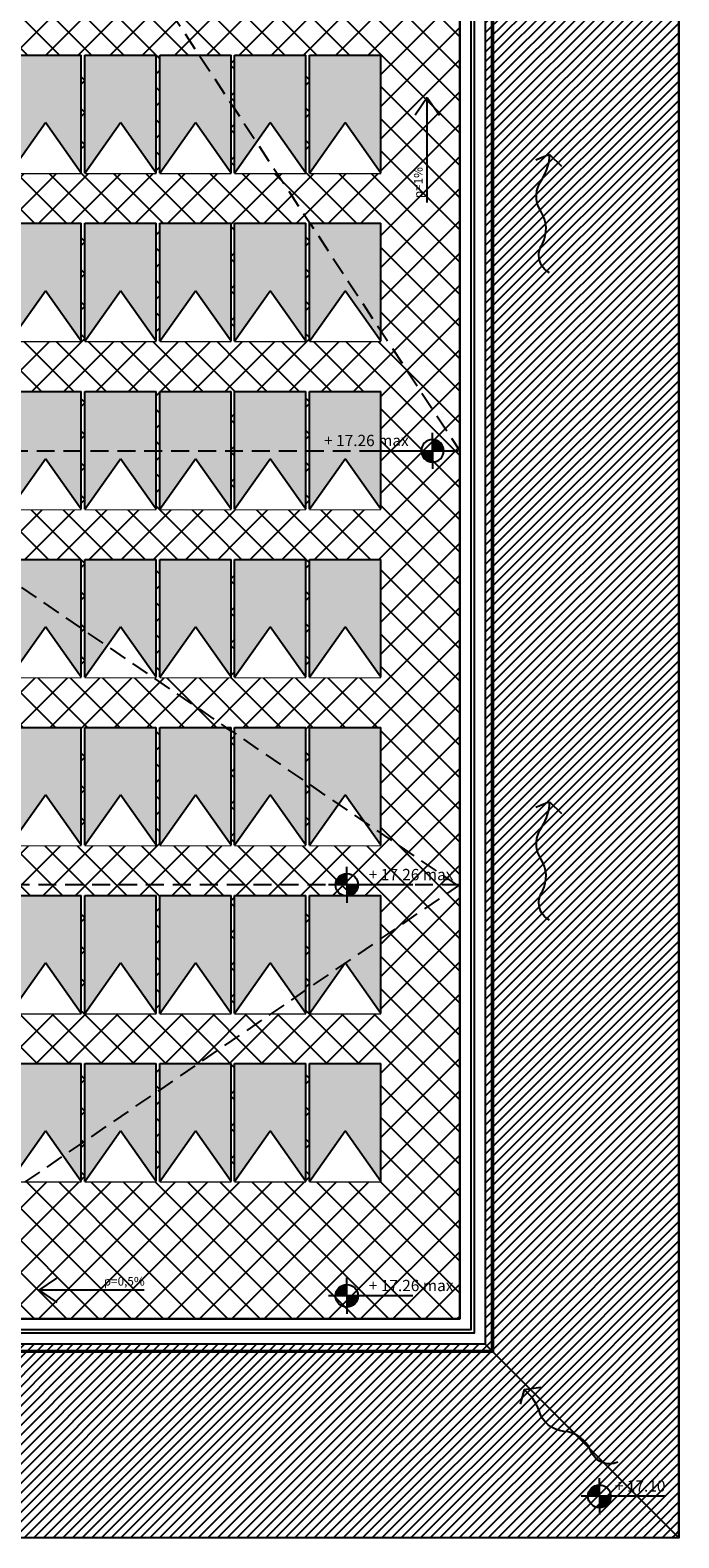
# Model space of a CAD drawing. Extents: x -1009 to -893, y 582 to 1020.
# Drawn here: x -910 to -901, y 586 to 607 of the extents above; entities that cross this region are included whole.
import ezdxf
from ezdxf.enums import TextEntityAlignment as Align

# ---------------------------------------------------------------- set-up
doc = ezdxf.new("R2010")
doc.units = 0
doc.set_wipeout_variables(frame=1)
doc.linetypes.add('CONTINUA', pattern=[0])
doc.linetypes.add('HIDDEN', pattern=[0.375, 0.25, -0.125])
doc.layers.get('0').update_dxf_attribs({"linetype": 'CONTINUOUS'})
for name, color, linetype in [('TC_IMPIANTI ELETTRICI', 251, 'CONTINUA'), ('TC_PAVIMENTAZIONE COPERTO', 252, 'CONTINUOUS'), ('TC_PENDENZE', 5, 'CONTINUOUS'), ('TC_PROIEZIONI', 4, 'HIDDEN'), ('TC_QUOTEALT', 6, 'CONTINUOUS'), ('TC_RETINI', 251, 'CONTINUA'), ('TC_VISTE', 1, 'CONTINUOUS')]:
    doc.layers.add(name, color=color, linetype=linetype)
doc.styles.add('ARIAL', font='ARIAL.TTF')
pattern_1 = [(45, (-2e-13, -66.3), (-0.067351921, 0.067351921), [])]

# ---------------------------------------------------------------- blocks, each defined once
blk = doc.blocks.new('A$C3F1A1690')
for p, q in [((27032, -4521), (28026, -4521)), ((28076, -4521), (29070, -4521)), ((29120, -4521), (30114, -4521)), ((30164, -4521), (31158, -4521)), ((31208, -4521), (32202, -4521)), ((27032, -6863), (28026, -6863)), ((28076, -6863), (29070, -6863)), ((29120, -6863), (30114, -6863)), ((30164, -6863), (31158, -6863)), ((31208, -6863), (32202, -6863)), ((27032, -9205), (28026, -9205)), ((28076, -9205), (29070, -9205)), ((29120, -9205), (30114, -9205)), ((30164, -9205), (31158, -9205)), ((31208, -9205), (32202, -9205)), ((27032, -11547), (28026, -11547)), ((28076, -11547), (29070, -11547)), ((29120, -11547), (30114, -11547)), ((30164, -11547), (31158, -11547)), ((31208, -11547), (32202, -11547)), ((27032, -13889), (28026, -13889)), ((29120, -13889), (30114, -13889)), ((31208, -13889), (32202, -13889)), ((27032, -16231), (28026, -16231)), ((28076, -16231), (29070, -16231)), ((29120, -16231), (30114, -16231)), ((30164, -16231), (31158, -16231)), ((31208, -16231), (32202, -16231)), ((27032, -18573), (28026, -18573)), ((28076, -18573), (29070, -18573)), ((29120, -18573), (30114, -18573)), ((30164, -18573), (31158, -18573)), ((31208, -18573), (32202, -18573))]:
    blk.add_line(p, q)
for points in [[(27032, -4521), (28026, -4521), (28026, -2879), (27032, -2879)], [(27032, -6863), (28026, -6863), (28026, -5221), (27032, -5221)], [(27032, -9205), (28026, -9205), (28026, -7563), (27032, -7563)], [(27032, -11547), (28026, -11547), (28026, -9905), (27032, -9905)], [(29120, -13889), (30114, -13889), (30114, -12247), (29120, -12247)], [(27032, -16231), (28026, -16231), (28026, -14589), (27032, -14589)], [(31208, -18572), (32202, -18572), (32202, -16930), (31208, -16930)]]:
    blk.add_wipeout(points)
for p, q in [((27032, -4521), (27529, -3818)), ((27032, -6863), (27529, -6160)), ((27032, -9205), (27529, -8502)), ((27032, -11547), (27529, -10844)), ((28076, -13889), (29070, -13889)), ((30164, -13889), (31158, -13889)), ((27032, -16231), (27529, -15528)), ((32202, -18573), (32202, -16931)), ((32202, -18573), (31705, -17870)), ((32202, -18572), (32202, -17864))]:
    blk.add_line(p, q)
for points in [[(28076, -4521), (29070, -4521), (29070, -2879), (28076, -2879)], [(28076, -6863), (29070, -6863), (29070, -5221), (28076, -5221)], [(28076, -9205), (29070, -9205), (29070, -7563), (28076, -7563)], [(28076, -11547), (29070, -11547), (29070, -9905), (28076, -9905)], [(28076, -16231), (29070, -16231), (29070, -14589), (28076, -14589)], [(30164, -18573), (31158, -18573), (31158, -16931), (30164, -16931)]]:
    blk.add_wipeout(points)
for p, q in [((27032, -2879), (28026, -2879)), ((28026, -4521), (28026, -2879)), ((28076, -4521), (28076, -2879)), ((28026, -4521), (27529, -3818)), ((28076, -4521), (28573, -3818)), ((27032, -5221), (28026, -5221)), ((28026, -6863), (28026, -5221)), ((28076, -6863), (28076, -5221)), ((28026, -6863), (27529, -6160)), ((28076, -6863), (28573, -6160)), ((27032, -7563), (28026, -7563)), ((28026, -9205), (28026, -7563)), ((28076, -9205), (28076, -7563)), ((28026, -9205), (27529, -8502)), ((28076, -9205), (28573, -8502)), ((27032, -9905), (28026, -9905)), ((28026, -11547), (28026, -9905)), ((28076, -11547), (28076, -9905)), ((28026, -11547), (27529, -10844)), ((28076, -11547), (28573, -10844)), ((27032, -14589), (28026, -14589)), ((28026, -16231), (28026, -14589)), ((28076, -16231), (28076, -14589)), ((28026, -16231), (27529, -15528)), ((28076, -16231), (28573, -15528)), ((31158, -18573), (31158, -16931)), ((31208, -18573), (31208, -16931)), ((31208, -16931), (32202, -16931)), ((31158, -18573), (30661, -17870)), ((31208, -18573), (31705, -17870))]:
    blk.add_line(p, q)
for points in [[(29120, -4521), (30114, -4521), (30114, -2879), (29120, -2879)], [(29120, -6863), (30114, -6863), (30114, -5221), (29120, -5221)], [(29120, -9205), (30114, -9205), (30114, -7563), (29120, -7563)], [(29120, -11547), (30114, -11547), (30114, -9905), (29120, -9905)], [(28076, -13889), (29070, -13889), (29070, -12247), (28076, -12247)], [(31208, -13889), (32202, -13889), (32202, -12247), (31208, -12247)], [(29120, -16231), (30114, -16231), (30114, -14589), (29120, -14589)], [(29120, -18573), (30114, -18573), (30114, -16931), (29120, -16931)]]:
    blk.add_wipeout(points)
for p, q in [((28076, -2879), (29070, -2879)), ((29070, -4521), (29070, -2879)), ((29120, -4521), (29120, -2879)), ((29070, -4521), (28573, -3818)), ((29120, -4521), (29617, -3818)), ((28076, -5221), (29070, -5221)), ((29070, -6863), (29070, -5221)), ((29120, -6863), (29120, -5221)), ((29070, -6863), (28573, -6160)), ((29120, -6863), (29617, -6160)), ((28076, -7563), (29070, -7563)), ((29070, -9205), (29070, -7563)), ((29120, -9205), (29120, -7563)), ((29070, -9205), (28573, -8502)), ((29120, -9205), (29617, -8502)), ((28076, -9905), (29070, -9905)), ((29070, -11547), (29070, -9905)), ((29120, -11547), (29120, -9905)), ((29070, -11547), (28573, -10844)), ((29120, -11547), (29617, -10844)), ((29070, -13889), (29070, -12247)), ((29120, -13889), (29120, -12247)), ((32202, -13889), (32202, -12247)), ((29070, -13889), (28573, -13186)), ((29120, -13889), (29617, -13186)), ((32202, -13889), (31705, -13186)), ((28076, -14589), (29070, -14589)), ((29070, -16231), (29070, -14589)), ((29120, -16231), (29120, -14589)), ((29070, -16231), (28573, -15528)), ((29120, -16231), (29617, -15528)), ((30114, -18573), (30114, -16931)), ((30164, -18573), (30164, -16931)), ((30164, -16931), (31158, -16931)), ((30114, -18573), (29617, -17870)), ((30164, -18573), (30661, -17870))]:
    blk.add_line(p, q)
for points in [[(30164, -4521), (31158, -4521), (31158, -2879), (30164, -2879)], [(30164, -6863), (31158, -6863), (31158, -5221), (30164, -5221)], [(30164, -9205), (31158, -9205), (31158, -7563), (30164, -7563)], [(30164, -11547), (31158, -11547), (31158, -9905), (30164, -9905)], [(27032, -13889), (28026, -13889), (28026, -12247), (27032, -12247)], [(30164, -13889), (31158, -13889), (31158, -12247), (30164, -12247)], [(30164, -16231), (31158, -16231), (31158, -14589), (30164, -14589)], [(28076, -18573), (29070, -18573), (29070, -16931), (28076, -16931)]]:
    blk.add_wipeout(points)
h = blk.add_hatch(color=253)
h.paths.add_polyline_path([(26982, -12247), (25988, -12247), (25988, -13889), (26485, -13186), (26982, -13889)])
h.paths.add_polyline_path([(28026, -12247), (27032, -12247), (27032, -13889), (27529, -13186), (28026, -13889)])
h.paths.add_polyline_path([(29070, -12247), (28076, -12247), (28076, -13889), (28573, -13186), (29070, -13889)])
h.paths.add_polyline_path([(30114, -12247), (29120, -12247), (29120, -13889), (29617, -13186), (30114, -13889)])
h.paths.add_polyline_path([(31158, -12247), (30164, -12247), (30164, -13889), (30661, -13186), (31158, -13889)])
h.paths.add_polyline_path([(32202, -12247), (31208, -12247), (31208, -13889), (31705, -13186), (32202, -13889)])
for p, q in [((29120, -2879), (30114, -2879)), ((30114, -4521), (30114, -2879)), ((30164, -4521), (30164, -2879)), ((30114, -4521), (29617, -3818)), ((30164, -4521), (30661, -3818)), ((29120, -5221), (30114, -5221)), ((30114, -6863), (30114, -5221)), ((30164, -6863), (30164, -5221)), ((30114, -6863), (29617, -6160)), ((30164, -6863), (30661, -6160)), ((29120, -7563), (30114, -7563)), ((30114, -9205), (30114, -7563)), ((30164, -9205), (30164, -7563)), ((30114, -9205), (29617, -8502)), ((30164, -9205), (30661, -8502)), ((29120, -9905), (30114, -9905)), ((30114, -11547), (30114, -9905)), ((30164, -11547), (30164, -9905)), ((30114, -11547), (29617, -10844)), ((30164, -11547), (30661, -10844)), ((27032, -12247), (28026, -12247)), ((28026, -13889), (28026, -12247)), ((28076, -13889), (28076, -12247)), ((28076, -12247), (29070, -12247)), ((29120, -12247), (30114, -12247)), ((30114, -13889), (30114, -12247)), ((30164, -13889), (30164, -12247)), ((30164, -12247), (31158, -12247)), ((31158, -13889), (31158, -12247)), ((31208, -13889), (31208, -12247)), ((31208, -12247), (32202, -12247)), ((27032, -13889), (27529, -13186)), ((28026, -13889), (27529, -13186)), ((28076, -13889), (28573, -13186)), ((30114, -13889), (29617, -13186)), ((30164, -13889), (30661, -13186)), ((31158, -13889), (30661, -13186)), ((31208, -13889), (31705, -13186)), ((29120, -14589), (30114, -14589)), ((30114, -16231), (30114, -14589)), ((30164, -16231), (30164, -14589)), ((30114, -16231), (29617, -15528)), ((30164, -16231), (30661, -15528)), ((29070, -18573), (29070, -16931)), ((29120, -18573), (29120, -16931)), ((29120, -16931), (30114, -16931)), ((29070, -18573), (28573, -17870)), ((29120, -18573), (29617, -17870))]:
    blk.add_line(p, q)
for points in [[(31208, -4521), (32202, -4521), (32202, -2879), (31208, -2879)], [(31208, -6863), (32202, -6863), (32202, -5221), (31208, -5221)], [(31208, -9205), (32202, -9205), (32202, -7563), (31208, -7563)], [(31208, -11547), (32202, -11547), (32202, -9905), (31208, -9905)], [(31208, -16231), (32202, -16231), (32202, -14589), (31208, -14589)], [(27032, -18573), (28026, -18573), (28026, -16931), (27032, -16931)]]:
    blk.add_wipeout(points)
h = blk.add_hatch(color=253)
h.dxf.hatch_style = 1
h.paths.add_polyline_path([(26982, -2879), (25988, -2879), (25988, -4521), (26485, -3818), (26982, -4521)])
h.paths.add_polyline_path([(27032, -4521), (27529, -3818), (28026, -4521), (28026, -2879), (27032, -2879)])
h.paths.add_polyline_path([(28076, -4521), (28573, -3818), (29070, -4521), (29070, -2879), (28076, -2879)])
h.paths.add_polyline_path([(29120, -2879), (29120, -4521), (29617, -3818), (30114, -4521), (30114, -2879)])
h.paths.add_polyline_path([(31158, -2879), (30164, -2879), (30164, -4521), (30661, -3818), (31158, -4521)])
h.paths.add_polyline_path([(32202, -2879), (31208, -2879), (31208, -4521), (31705, -3818), (32202, -4521)])
h = blk.add_hatch(color=253)
h.paths.add_polyline_path([(26982, -5221), (25988, -5221), (25988, -6863), (26485, -6160), (26982, -6863)])
h.paths.add_polyline_path([(28026, -5221), (27032, -5221), (27032, -6863), (27529, -6160), (28026, -6863)])
h.paths.add_polyline_path([(29070, -5221), (28076, -5221), (28076, -6863), (28573, -6160), (29070, -6863)])
h.paths.add_polyline_path([(30114, -5221), (29120, -5221), (29120, -6863), (29617, -6160), (30114, -6863)])
h.paths.add_polyline_path([(31158, -5221), (30164, -5221), (30164, -6863), (30661, -6160), (31158, -6863)])
h.paths.add_polyline_path([(32202, -5221), (31208, -5221), (31208, -6863), (31705, -6160), (32202, -6863)])
h = blk.add_hatch(color=253)
h.paths.add_polyline_path([(26982, -7563), (25988, -7563), (25988, -9205), (26485, -8502), (26982, -9205)])
h.paths.add_polyline_path([(28026, -7563), (27032, -7563), (27032, -9205), (27529, -8502), (28026, -9205)])
h.paths.add_polyline_path([(29070, -7563), (28076, -7563), (28076, -9205), (28573, -8502), (29070, -9205)])
h.paths.add_polyline_path([(30114, -7563), (29120, -7563), (29120, -9205), (29617, -8502), (30114, -9205)])
h.paths.add_polyline_path([(31158, -7563), (30164, -7563), (30164, -9205), (30661, -8502), (31158, -9205)])
h.paths.add_polyline_path([(32202, -7563), (31208, -7563), (31208, -9205), (31705, -8502), (32202, -9205)])
h = blk.add_hatch(color=253)
h.paths.add_polyline_path([(26982, -9905), (25988, -9905), (25988, -11547), (26485, -10844), (26982, -11547)])
h.paths.add_polyline_path([(28026, -9905), (27032, -9905), (27032, -11547), (27529, -10844), (28026, -11547)])
h.paths.add_polyline_path([(29070, -9905), (28076, -9905), (28076, -11547), (28573, -10844), (29070, -11547)])
h.paths.add_polyline_path([(30114, -9905), (29120, -9905), (29120, -11547), (29617, -10844), (30114, -11547)])
h.paths.add_polyline_path([(31158, -9905), (30164, -9905), (30164, -11547), (30661, -10844), (31158, -11547)])
h.paths.add_polyline_path([(32202, -9905), (31208, -9905), (31208, -11547), (31705, -10844), (32202, -11547)])
h = blk.add_hatch(color=253)
h.paths.add_polyline_path([(26982, -14589), (25988, -14589), (25988, -16231), (26485, -15528), (26982, -16231)])
h.paths.add_polyline_path([(28026, -14589), (27032, -14589), (27032, -16231), (27529, -15528), (28026, -16231)])
h.paths.add_polyline_path([(29070, -14589), (28076, -14589), (28076, -16231), (28573, -15528), (29070, -16231)])
h.paths.add_polyline_path([(30114, -14589), (29120, -14589), (29120, -16231), (29617, -15528), (30114, -16231)])
h.paths.add_polyline_path([(31158, -14589), (30164, -14589), (30164, -16231), (30661, -15528), (31158, -16231)])
h.paths.add_polyline_path([(32202, -14589), (31208, -14589), (31208, -16231), (31705, -15528), (32202, -16231)])
h = blk.add_hatch(color=253)
h.paths.add_polyline_path([(26982, -16931), (25988, -16931), (25988, -18573), (26485, -17870), (26982, -18573)])
h.paths.add_polyline_path([(28026, -16931), (27032, -16931), (27032, -18573), (27529, -17870), (28026, -18573)])
h.paths.add_polyline_path([(29070, -16931), (28076, -16931), (28076, -18573), (28573, -17870), (29070, -18573)])
h.paths.add_polyline_path([(30114, -16931), (29120, -16931), (29120, -18573), (29617, -17870), (30114, -18573)])
h.paths.add_polyline_path([(31158, -16931), (30164, -16931), (30164, -18573), (30661, -17870), (31158, -18573)])
h.paths.add_polyline_path([(32202, -16931), (31208, -16931), (31208, -18573), (31705, -17870), (32202, -18573)])
for p, q in [((30164, -2879), (31158, -2879)), ((31158, -4521), (31158, -2879)), ((31208, -4521), (31208, -2879)), ((31208, -2879), (32202, -2879)), ((32202, -4521), (32202, -2879)), ((31158, -4521), (30661, -3818)), ((31208, -4521), (31705, -3818)), ((32202, -4521), (31705, -3818)), ((30164, -5221), (31158, -5221)), ((31158, -6863), (31158, -5221)), ((31208, -6863), (31208, -5221)), ((31208, -5221), (32202, -5221)), ((32202, -6863), (32202, -5221)), ((31158, -6863), (30661, -6160)), ((31208, -6863), (31705, -6160)), ((32202, -6863), (31705, -6160)), ((30164, -7563), (31158, -7563)), ((31158, -9205), (31158, -7563)), ((31208, -9205), (31208, -7563)), ((31208, -7563), (32202, -7563)), ((32202, -9205), (32202, -7563)), ((31158, -9205), (30661, -8502)), ((31208, -9205), (31705, -8502)), ((32202, -9205), (31705, -8502)), ((32202, -9204), (32202, -8576)), ((30164, -9905), (31158, -9905)), ((31158, -11547), (31158, -9905)), ((31208, -11547), (31208, -9905)), ((31208, -9905), (32202, -9905)), ((32202, -11547), (32202, -9905)), ((31158, -11547), (30661, -10844)), ((31208, -11547), (31705, -10844)), ((32202, -11547), (31705, -10844)), ((30164, -14589), (31158, -14589)), ((31158, -16231), (31158, -14589)), ((31208, -16231), (31208, -14589)), ((31208, -14589), (32202, -14589)), ((32202, -16231), (32202, -14589)), ((31158, -16231), (30661, -15528)), ((31208, -16231), (31705, -15528)), ((32202, -16231), (31705, -15528)), ((27032, -16931), (28026, -16931)), ((28026, -18573), (28026, -16931)), ((28076, -18573), (28076, -16931)), ((28076, -16931), (29070, -16931)), ((27032, -18573), (27529, -17870)), ((28026, -18573), (27529, -17870)), ((28076, -18573), (28573, -17870))]:
    blk.add_line(p, q)
blk = doc.blocks.new('A$C6E0C5CCA')
for q in [(-0.233, 0.012), (0.094, 0.187)]:
    blk.add_line((0, 0), q)
blk.add_lwpolyline([(-1.084, 1.245, -0.446424), (-0.743, 1.006, 0.272715), (-0.428, 0.678, -0.313458), (-0.147, 0.327, 0.13586), (0, 0, 0.201701)], format="xyb")
blk = doc.blocks.new('QUOTA ALTIM')
for p, q in [((0, 15), (0, 24)), ((-15, 0), (-24, 0)), ((0, 0), (-15, 0)), ((0, 0), (0, 15)), ((15, 0), (0, 0)), ((0, 0), (0, -15)), ((87.6, 0), (15, 0)), ((87.6, 0), (87.6, 0)), ((0, -15), (0, -24))]:
    blk.add_line(p, q)
at = {"const_width": 15}
for points in [[(0, 7.5, 0.414214), (-7.5, 0, 0.414214)], [(0, -7.5, 0.414214), (7.5, 0, 0.414214)]]:
    blk.add_lwpolyline(points, format="xyb", dxfattribs=at)
blk.add_circle((0, 0), 15)
at = {"style": 'ARIAL'}
blk.add_attdef('X.XXX', text='', height=15, dxfattribs=at).set_placement((87.6, 6.2), align=Align.RIGHT)
blk = doc.blocks.new('A$C59C66061')
for p, q in [((0, 1.463), (0, 0)), ((0, 0), (-0.17, 0.246)), ((0, 0), (0.17, 0.246))]:
    blk.add_line(p, q)

msp = doc.modelspace()

# ---------------------------------------------------------------- hatches: boundary and pattern name
at = {"layer": 'TC_PAVIMENTAZIONE COPERTO'}
h = msp.add_hatch(dxfattribs=at)
h.set_pattern_fill('ANSI31', color=256, scale=0.03)
h.set_pattern_definition(pattern_1)
h.paths.add_polyline_path([(-942.532, 629.811), (-939.833, 627.113), (-939.833, 617.761), (-940.081, 617.761), (-940.081, 607.761), (-939.833, 607.761), (-939.833, 588.71), (-903.83, 588.71), (-901.132, 586.011), (-942.532, 586.011)])
h = msp.add_hatch(dxfattribs=at)
h.set_pattern_fill('ANSI31', color=256, scale=0.03)
h.set_pattern_definition(pattern_1)
h.paths.add_polyline_path([(-942.532, 629.811), (-939.833, 627.113), (-903.83, 627.113), (-903.83, 588.71), (-901.132, 586.011), (-901.132, 629.811)])
at = {"layer": 'TC_RETINI'}
h = msp.add_hatch(dxfattribs=at)
h.set_pattern_fill('ANSI37', color=256, scale=0.1)
h.set_pattern_definition([(45, (-50, -66.3), (-0.2245064, 0.2245064), []), (135, (-50, -66.3), (-0.2245064, -0.2245064), [])])
h.paths.add_polyline_path([(-927.311, 592.911), (-927.311, 589.062), (-904.183, 589.062), (-904.183, 610.214), (-909.332, 610.214), (-911.498, 610.214), (-913.081, 610.214), (-913.081, 601.16), (-927.311, 601.16), (-927.311, 596.311)])

# ---------------------------------------------------------------- linework, layer by layer
at = {"layer": 'TC_PAVIMENTAZIONE COPERTO'}
msp.add_lwpolyline([(-942.532, 629.811), (-939.833, 627.113), (-903.83, 627.113), (-903.83, 588.71), (-901.132, 586.011), (-901.132, 629.811)], close=True, dxfattribs=at)
at = {"layer": 'TC_PROIEZIONI'}
msp.add_line((-903.83, 588.71), (-901.132, 586.011), dxfattribs=at)

# ---------------------------------------------------------------- block references
at = {"layer": 'TC_PENDENZE', "xscale": -1, "rotation": 180}
msp.add_blockref('A$C59C66061', (-904.637, 606.084), dxfattribs=at)
at = {"layer": 'TC_PENDENZE'}
for name, p, rotation in [('A$C6E0C5CCA', (-902.933, 605.29), 138.9392582459355), ('A$C6E0C5CCA', (-902.933, 596.268), 138.9392582459355), ('A$C59C66061', (-910.047, 589.461), 270), ('A$C6E0C5CCA', (-903.287, 588.077), 191.2312828887938)]:
    msp.add_blockref(name, p, dxfattribs=dict(at, rotation=rotation))
at = {"layer": 'TC_QUOTEALT'}
ref = msp.add_blockref('QUOTA ALTIM', (-905.76, 589.384), dxfattribs=dict(at, xscale=0.0105, yscale=0.0105, zscale=0.0105))
ref.add_attrib('X.XXX', '+ 17.26 max', dxfattribs={"layer": '0', "height": 0.1575, "style": 'ARIAL'}).set_placement((-904.273, 589.449), align=Align.RIGHT)
at = {"layer": 'TC_QUOTEALT', "xscale": 0.0105, "yscale": 0.0105, "zscale": 0.0105}
msp.add_blockref('QUOTA ALTIM', (-902.239, 586.59), dxfattribs=at).add_auto_attribs({'X.XXX': '+ 17.10'})

# ---------------------------------------------------------------- texts
at = {"layer": 'TC_PENDENZE', "style": 'ARIAL'}
for s, rotation, p in [('p=1%%%', 90, (-904.703, 604.897)), ('p=0,5%%%', 360, (-908.861, 589.527))]:
    msp.add_text(s, height=0.12, rotation=rotation, dxfattribs=at).set_placement(p, align=Align.CENTER)

# ---------------------------------------------------------------- next in the draw order: block references
at = {"layer": 'TC_IMPIANTI ELETTRICI', "xscale": 0.001, "yscale": 0.001, "zscale": 0.001}
msp.add_blockref('A$C3F1A1690', (-937.486, 609.551), dxfattribs=at)

# ---------------------------------------------------------------- next in the draw order: linework, layer by layer
at = {"layer": 'TC_PAVIMENTAZIONE COPERTO'}
msp.add_lwpolyline([(-927.311, 592.911), (-927.311, 592.911), (-927.311, 589.062), (-904.183, 589.062), (-904.183, 610.214), (-909.332, 610.214), (-909.332, 610.214), (-911.498, 610.214), (-911.498, 610.214), (-913.081, 610.214), (-913.081, 601.16), (-927.311, 601.16), (-927.311, 596.311), (-927.311, 596.311)], close=True, dxfattribs=at)
at = {"layer": 'TC_PENDENZE', "linetype": 'HIDDEN'}
for p, q in [((-908.632, 607.911), (-904.183, 601.16)), ((-913.081, 601.16), (-904.232, 595.111)), ((-913.081, 601.16), (-904.183, 601.16)), ((-904.183, 595.111), (-935.032, 595.111)), ((-913.032, 589.062), (-904.183, 595.111))]:
    msp.add_line(p, q, dxfattribs=at)
at = {"layer": 'TC_VISTE', "color": 2}
msp.add_lwpolyline([(-942.532, 629.811), (-901.132, 629.811), (-901.132, 586.011), (-942.532, 586.011)], close=True, dxfattribs=at)
at = {"layer": 'TC_VISTE', "color": 250, "linetype": 'HIDDEN', "const_width": 0.05}
msp.add_lwpolyline([(-939.933, 617.861), (-939.933, 627.213), (-903.73, 627.213), (-903.73, 588.61), (-939.933, 588.61), (-939.933, 607.661), (-940.181, 607.661), (-940.181, 617.861), (-939.933, 617.861)], dxfattribs=at)
at = {"layer": 'TC_VISTE', "color": 2}
for points in [[(-939.833, 617.761), (-939.833, 627.113), (-903.83, 627.113), (-903.83, 588.71), (-939.833, 588.71), (-939.833, 607.761)], [(-939.481, 617.761), (-939.481, 626.76), (-904.183, 626.76), (-904.183, 589.062), (-939.481, 589.062), (-939.481, 607.761)]]:
    msp.add_lwpolyline(points, dxfattribs=at)
at = {"layer": 'TC_VISTE'}
for points in [[(-939.681, 617.761), (-939.681, 626.961), (-903.982, 626.961), (-903.982, 588.862), (-939.681, 588.862), (-939.681, 607.761)], [(-939.631, 617.761), (-939.631, 626.911), (-904.032, 626.911), (-904.032, 588.912), (-939.631, 588.912), (-939.631, 607.761)]]:
    msp.add_lwpolyline(points, dxfattribs=at)

# ---------------------------------------------------------------- next in the draw order: block references
at = {"layer": 'TC_QUOTEALT'}
ref = msp.add_blockref('QUOTA ALTIM', (-904.565, 601.16), dxfattribs=dict(at, xscale=-0.0105, yscale=0.0105, zscale=0.0105))
ref.add_attrib('X.XXX', '+ 17.26 max', dxfattribs={"layer": '0', "height": 0.1575, "style": 'ARIAL'}).set_placement((-904.896, 601.225), align=Align.RIGHT)
ref = msp.add_blockref('QUOTA ALTIM', (-905.76, 595.111), dxfattribs=dict(at, xscale=0.0105, yscale=0.0105, zscale=0.0105))
ref.add_attrib('X.XXX', '+ 17.26 max', dxfattribs={"layer": '0', "height": 0.1575, "style": 'ARIAL'}).set_placement((-904.273, 595.176), align=Align.RIGHT)

doc.saveas('drawing.dxf')
